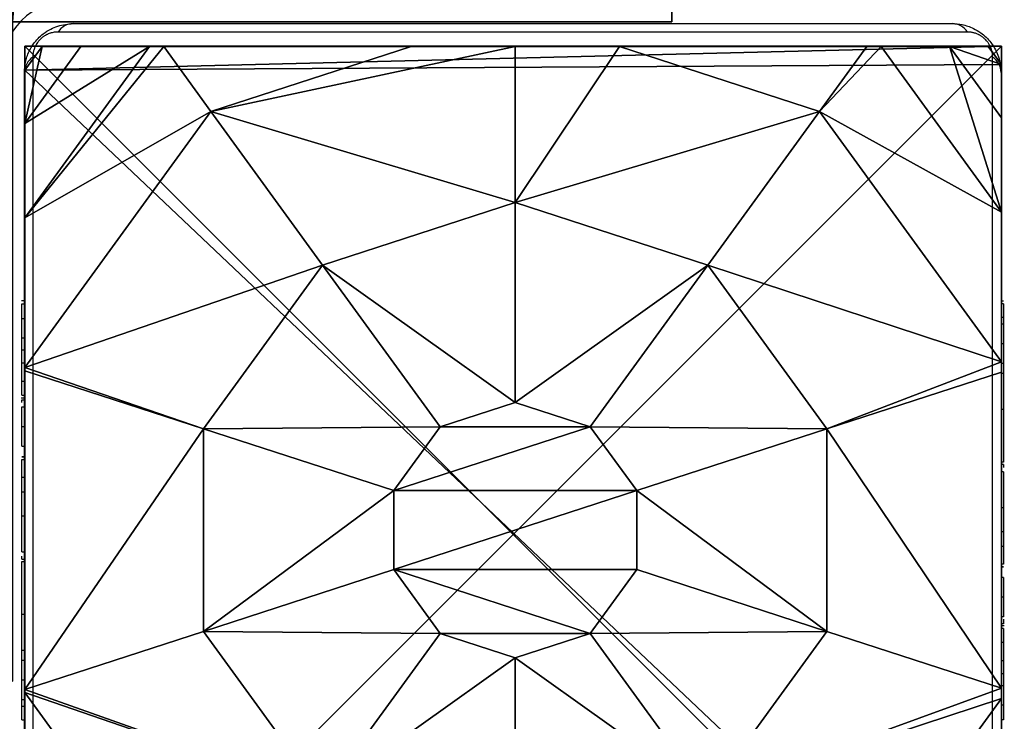
# Model space of a CAD drawing. Units: centimetres. Extents: x -448 to 447, y -349 to 352.
# Drawn here: x 51 to 59, y 116 to 122 of the extents above; entities that cross this region are included whole.
import ezdxf

# ---------------------------------------------------------------- set-up
doc = ezdxf.new("R2010")
doc.units = ezdxf.units.CM
doc.header["$LTSCALE"] = 2.54
doc.layers.get('0').update_dxf_attribs({"true_color": 0xff5454})
doc.layers.add('VP-EQ', color=7, linetype='Continuous', true_color=0x8a3492)

# ---------------------------------------------------------------- blocks, each defined once
blk = doc.blocks.new('Grupuj_42')
at = {"color": 0}
mesh = blk.add_polyface(dxfattribs=at)
corners = [(0.5325, 6.5095, 4.4345), (0, 7.0139, 3.6149), (0, 6.8964, 3.723), (1.3572, 8, 3.6149), (2.5839, 8, 4.4345)]
mesh.append_faces([[corners[k] for k in face] for face in [(0, 1, 2), (3, 0, 4)]], dxfattribs={"vtx0": -1, "color": 0})
mesh.append_faces([[corners[k] for k in face] for face in [(1, 0, 3)]], dxfattribs={"vtx0": -1, "vtx1": -1, "color": 0})
mesh = blk.add_polyface(dxfattribs=at)
corners = [(0, 7.892, 2.42), (0.1487, 8), (0, 7.892), (0.1487, 8, 2.42)]
mesh.append_faces([[corners[k] for k in face] for face in [(0, 1, 2), (1, 0, 3)]], dxfattribs={"vtx0": -1, "color": 0})
mesh = blk.add_polyface(dxfattribs=at)
corners = [(0, 7.575, 3.0059), (0.1487, 8, 2.42), (0, 7.892, 2.42), (0.5849, 8, 3.0059)]
mesh.append_faces([[corners[k] for k in face] for face in [(0, 1, 2), (1, 0, 3)]], dxfattribs={"vtx0": -1, "color": 0})
mesh = blk.add_polyface(dxfattribs=at)
corners = [(0, 7.575, 3.0059), (1.3572, 8, 3.6149), (0.5849, 8, 3.0059), (0, 7.0139, 3.6149)]
mesh.append_faces([[corners[k] for k in face] for face in [(0, 1, 2), (1, 0, 3)]], dxfattribs={"vtx0": -1, "color": 0})
mesh = blk.add_polyface(dxfattribs=at)
corners = [(0, 7.892), (0.1961, 0), (0, 0.1425), (0.1487, 8), (7.777, 8), (7.7297, 0), (7.9457, 0.1569), (7.9457, 7.8775)]
mesh.append_faces([[corners[k] for k in face] for face in [(0, 1, 2), (6, 4, 7)]], dxfattribs={"vtx0": -1, "color": 0})
mesh.append_faces([[corners[k] for k in face] for face in [(1, 4, 5), (5, 4, 6)]], dxfattribs={"vtx0": -1, "vtx1": -1, "color": 0})
mesh.append_faces([[corners[k] for k in face] for face in [(1, 0, 3), (1, 3, 4)]], dxfattribs={"vtx0": -1, "vtx2": -1, "color": 0})
mesh = blk.add_polyface(dxfattribs=at)
corners = [(0.1487, 8), (7.777, 8, 2.42), (7.777, 8), (0.1487, 8, 2.42), (7.3408, 8, 3.0059), (0.5849, 8, 3.0059), (1.3572, 8, 3.6149), (6.5685, 8, 3.6149), (2.5839, 8, 4.4345), (5.3418, 8, 4.4345), (2.6688, 8, 4.4609), (5.257, 8, 4.4609)]
mesh.append_faces([[corners[k] for k in face] for face in [(0, 1, 2), (9, 10, 11)]], dxfattribs={"vtx0": -1, "color": 0})
mesh.append_faces([[corners[k] for k in face] for face in [(1, 3, 4), (4, 6, 7), (7, 8, 9)]], dxfattribs={"vtx0": -1, "vtx1": -1, "color": 0})
mesh.append_faces([[corners[k] for k in face] for face in [(1, 0, 3), (4, 3, 5), (4, 5, 6), (7, 6, 8), (9, 8, 10)]], dxfattribs={"vtx0": -1, "vtx2": -1, "color": 0})
mesh = blk.add_polyface(dxfattribs=at)
corners = [(1.7913, 5.595, 5.217), (2.5839, 8, 4.4345), (0.5325, 6.5095, 4.4345), (3.1334, 6.5701, 5.217), (2.6688, 8, 4.4609)]
mesh.append_faces([[corners[k] for k in face] for face in [(0, 1, 2), (1, 3, 4)]], dxfattribs={"vtx0": -1, "color": 0})
mesh.append_faces([[corners[k] for k in face] for face in [(1, 0, 3)]], dxfattribs={"vtx0": -1, "vtx2": -1, "color": 0})
mesh = blk.add_polyface(dxfattribs=at)
corners = [(3.1334, 6.5701, 5.217), (5.257, 8, 4.4609), (2.6688, 8, 4.4609), (4.7923, 6.5701, 5.217)]
mesh.append_faces([[corners[k] for k in face] for face in [(0, 1, 2), (1, 0, 3)]], dxfattribs={"vtx0": -1, "color": 0})
mesh = blk.add_polyface(dxfattribs=at)
corners = [(6.1345, 5.595, 5.217), (5.257, 8, 4.4609), (4.7923, 6.5701, 5.217), (5.3418, 8, 4.4345), (7.3933, 6.5095, 4.4345)]
mesh.append_faces([[corners[k] for k in face] for face in [(0, 1, 2), (3, 0, 4)]], dxfattribs={"vtx0": -1, "color": 0})
mesh.append_faces([[corners[k] for k in face] for face in [(1, 0, 3)]], dxfattribs={"vtx0": -1, "vtx1": -1, "color": 0})
mesh = blk.add_polyface(dxfattribs=at)
corners = [(7.3933, 6.5095, 4.4345), (6.5685, 8, 3.6149), (5.3418, 8, 4.4345), (7.9457, 6.9995, 3.6149), (7.9457, 6.9109, 3.6964)]
mesh.append_faces([[corners[k] for k in face] for face in [(0, 1, 2), (3, 0, 4)]], dxfattribs={"vtx0": -1, "color": 0})
mesh.append_faces([[corners[k] for k in face] for face in [(1, 0, 3)]], dxfattribs={"vtx0": -1, "vtx1": -1, "color": 0})
mesh = blk.add_polyface(dxfattribs=at)
corners = [(7.3408, 8, 3.0059), (7.9457, 6.9995, 3.6149), (7.9457, 7.5606, 3.0059), (6.5685, 8, 3.6149)]
mesh.append_faces([[corners[k] for k in face] for face in [(0, 1, 2), (1, 0, 3)]], dxfattribs={"vtx0": -1, "color": 0})
mesh = blk.add_polyface(dxfattribs=at)
corners = [(7.3408, 8, 3.0059), (7.9457, 7.8775, 2.42), (7.777, 8, 2.42), (7.9457, 7.5606, 3.0059)]
mesh.append_faces([[corners[k] for k in face] for face in [(0, 1, 2), (1, 0, 3)]], dxfattribs={"vtx0": -1, "color": 0})
mesh = blk.add_polyface(dxfattribs=at)
corners = [(7.777, 8, 2.42), (7.9457, 7.8775), (7.777, 8), (7.9457, 7.8775, 2.42)]
mesh.append_faces([[corners[k] for k in face] for face in [(0, 1, 2), (1, 0, 3)]], dxfattribs={"vtx0": -1, "color": 0})
mesh = blk.add_polyface(dxfattribs=at)
corners = [(0, 0.4594, 3.0059), (0, 0.1425), (0, 0.1425, 2.42), (0, 7.892), (0, 1.0205, 3.6149), (0, 1.138, 3.723), (0, 3.1637, 4.4345), (0, 4.0172, 4.574), (0, 4.8707, 4.4345), (0, 6.8964, 3.723), (0, 7.0139, 3.6149), (0, 7.575, 3.0059), (0, 7.892, 2.42)]
mesh.append_faces([[corners[k] for k in face] for face in [(0, 1, 2), (3, 11, 12)]], dxfattribs={"vtx0": -1, "color": 0})
mesh.append_faces([[corners[k] for k in face] for face in [(1, 0, 3)]], dxfattribs={"vtx0": -1, "vtx1": -1, "color": 0})
mesh.append_faces([[corners[k] for k in face] for face in [(3, 0, 4), (3, 4, 5), (3, 5, 6), (3, 6, 7), (3, 7, 8), (3, 8, 9), (3, 9, 10), (3, 10, 11)]], dxfattribs={"vtx0": -1, "vtx2": -1, "color": 0})
mesh = blk.add_polyface(dxfattribs=at)
corners = [(7.9457, 7.8775), (7.9457, 0.1569, 2.42), (7.9457, 0.1569), (7.9457, 0.4738, 3.0059), (7.9457, 1.0349, 3.6149), (7.9457, 1.1235, 3.6964), (7.9457, 3.225, 4.4345), (7.9457, 4.0172, 4.5639), (7.9457, 4.8094, 4.4345), (7.9457, 6.9109, 3.6964), (7.9457, 6.9995, 3.6149), (7.9457, 7.5606, 3.0059), (7.9457, 7.8775, 2.42)]
mesh.append_faces([[corners[k] for k in face] for face in [(0, 1, 2), (11, 0, 12)]], dxfattribs={"vtx0": -1, "color": 0})
mesh.append_faces([[corners[k] for k in face] for face in [(1, 0, 3), (3, 0, 4), (4, 0, 5), (5, 0, 6), (6, 0, 7), (7, 0, 8), (8, 0, 9), (9, 0, 10), (10, 0, 11)]], dxfattribs={"vtx0": -1, "vtx1": -1, "color": 0})
mesh = blk.add_polyface(dxfattribs=at)
corners = [(0, 6.8964, 3.723), (0, 4.8707, 4.4345), (0.5325, 6.5095, 4.4345)]
mesh.append_faces([[corners[k] for k in face] for face in [(0, 1, 2)]], dxfattribs={"color": 0})
mesh = blk.add_polyface(dxfattribs=at)
corners = [(7.9457, 6.9109, 3.6964), (7.3933, 6.5095, 4.4345), (7.9457, 4.8094, 4.4345)]
mesh.append_faces([[corners[k] for k in face] for face in [(0, 1, 2)]], dxfattribs={"color": 0})
mesh = blk.add_polyface(dxfattribs=at)
corners = [(3.1162, 4.6323, 5.6976), (3.1334, 6.5701, 5.217), (1.7913, 5.595, 5.217), (3.6395, 5.0125, 5.6976)]
mesh.append_faces([[corners[k] for k in face] for face in [(0, 1, 2), (1, 0, 3)]], dxfattribs={"vtx0": -1, "color": 0})
mesh = blk.add_polyface(dxfattribs=at)
corners = [(3.6395, 5.0125, 5.6976), (4.7923, 6.5701, 5.217), (3.1334, 6.5701, 5.217), (4.2863, 5.0125, 5.6976)]
mesh.append_faces([[corners[k] for k in face] for face in [(0, 1, 2), (1, 0, 3)]], dxfattribs={"vtx0": -1, "color": 0})
mesh = blk.add_polyface(dxfattribs=at)
corners = [(4.8095, 4.6323, 5.6976), (4.7923, 6.5701, 5.217), (4.2863, 5.0125, 5.6976), (6.1345, 5.595, 5.217)]
mesh.append_faces([[corners[k] for k in face] for face in [(0, 1, 2), (1, 0, 3)]], dxfattribs={"vtx0": -1, "color": 0})
mesh = blk.add_polyface(dxfattribs=at)
corners = [(1.2786, 4.0172, 5.217), (0, 4.8707, 4.4345), (0, 4.0172, 4.574), (0.5325, 6.5095, 4.4345), (1.7913, 5.595, 5.217)]
mesh.append_faces([[corners[k] for k in face] for face in [(0, 1, 2), (3, 0, 4)]], dxfattribs={"vtx0": -1, "color": 0})
mesh.append_faces([[corners[k] for k in face] for face in [(1, 0, 3)]], dxfattribs={"vtx0": -1, "vtx1": -1, "color": 0})
mesh = blk.add_polyface(dxfattribs=at)
corners = [(6.6471, 4.0172, 5.217), (7.3933, 6.5095, 4.4345), (6.1345, 5.595, 5.217), (7.9457, 4.0172, 4.5639), (7.9457, 4.8094, 4.4345)]
mesh.append_faces([[corners[k] for k in face] for face in [(0, 1, 2), (1, 3, 4)]], dxfattribs={"vtx0": -1, "color": 0})
mesh.append_faces([[corners[k] for k in face] for face in [(1, 0, 3)]], dxfattribs={"vtx0": -1, "vtx2": -1, "color": 0})
mesh = blk.add_polyface(dxfattribs=at)
corners = [(2.9164, 4.0172, 5.6976), (1.7913, 5.595, 5.217), (1.2786, 4.0172, 5.217), (3.1162, 4.6323, 5.6976)]
mesh.append_faces([[corners[k] for k in face] for face in [(0, 1, 2), (1, 0, 3)]], dxfattribs={"vtx0": -1, "color": 0})
mesh = blk.add_polyface(dxfattribs=at)
corners = [(5.0094, 4.0172, 5.6976), (6.1345, 5.595, 5.217), (4.8095, 4.6323, 5.6976), (6.6471, 4.0172, 5.217)]
mesh.append_faces([[corners[k] for k in face] for face in [(0, 1, 2), (1, 0, 3)]], dxfattribs={"vtx0": -1, "color": 0})
mesh = blk.add_polyface(dxfattribs=at)
corners = [(3.1162, 3.4021, 5.6976), (3.1162, 4.6323, 5.6976), (2.9164, 4.0172, 5.6976), (3.6395, 3.0219, 5.6976), (3.6395, 5.0125, 5.6976), (4.2863, 3.0219, 5.6976), (4.2863, 5.0125, 5.6976), (4.8095, 4.6323, 5.6976), (4.8095, 3.4021, 5.6976), (5.0094, 4.0172, 5.6976)]
mesh.append_faces([[corners[k] for k in face] for face in [(0, 1, 2), (7, 8, 9)]], dxfattribs={"vtx0": -1, "color": 0})
mesh.append_faces([[corners[k] for k in face] for face in [(1, 3, 4), (4, 5, 6), (6, 5, 7)]], dxfattribs={"vtx0": -1, "vtx1": -1, "color": 0})
mesh.append_faces([[corners[k] for k in face] for face in [(1, 0, 3), (4, 3, 5), (7, 5, 8)]], dxfattribs={"vtx0": -1, "vtx2": -1, "color": 0})
mesh = blk.add_polyface(dxfattribs=at)
corners = [(0.5325, 1.5249, 4.4345), (0, 4.0172, 4.574), (0, 3.1637, 4.4345), (1.2786, 4.0172, 5.217), (1.7913, 2.4394, 5.217)]
mesh.append_faces([[corners[k] for k in face] for face in [(0, 1, 2), (3, 0, 4)]], dxfattribs={"vtx0": -1, "color": 0})
mesh.append_faces([[corners[k] for k in face] for face in [(1, 0, 3)]], dxfattribs={"vtx0": -1, "vtx1": -1, "color": 0})
mesh = blk.add_polyface(dxfattribs=at)
corners = [(1.7913, 2.4394, 5.217), (2.9164, 4.0172, 5.6976), (1.2786, 4.0172, 5.217), (3.1162, 3.4021, 5.6976)]
mesh.append_faces([[corners[k] for k in face] for face in [(0, 1, 2), (1, 0, 3)]], dxfattribs={"vtx0": -1, "color": 0})
mesh = blk.add_polyface(dxfattribs=at)
corners = [(6.1345, 2.4394, 5.217), (5.0094, 4.0172, 5.6976), (4.8095, 3.4021, 5.6976), (6.6471, 4.0172, 5.217)]
mesh.append_faces([[corners[k] for k in face] for face in [(0, 1, 2), (1, 0, 3)]], dxfattribs={"vtx0": -1, "color": 0})
mesh = blk.add_polyface(dxfattribs=at)
corners = [(7.3933, 1.5249, 4.4345), (6.6471, 4.0172, 5.217), (6.1345, 2.4394, 5.217), (7.9457, 4.0172, 4.5639), (7.9457, 3.225, 4.4345)]
mesh.append_faces([[corners[k] for k in face] for face in [(0, 1, 2), (3, 0, 4)]], dxfattribs={"vtx0": -1, "color": 0})
mesh.append_faces([[corners[k] for k in face] for face in [(1, 0, 3)]], dxfattribs={"vtx0": -1, "vtx1": -1, "color": 0})
mesh = blk.add_polyface(dxfattribs=at)
corners = [(3.1334, 1.4643, 5.217), (3.1162, 3.4021, 5.6976), (1.7913, 2.4394, 5.217), (3.6395, 3.0219, 5.6976)]
mesh.append_faces([[corners[k] for k in face] for face in [(0, 1, 2), (1, 0, 3)]], dxfattribs={"vtx0": -1, "color": 0})
mesh = blk.add_polyface(dxfattribs=at)
corners = [(4.7923, 1.4643, 5.217), (4.8095, 3.4021, 5.6976), (4.2863, 3.0219, 5.6976), (6.1345, 2.4394, 5.217)]
mesh.append_faces([[corners[k] for k in face] for face in [(0, 1, 2), (1, 0, 3)]], dxfattribs={"vtx0": -1, "color": 0})
mesh = blk.add_polyface(dxfattribs=at)
corners = [(0, 3.1637, 4.4345), (0, 1.138, 3.723), (0.5325, 1.5249, 4.4345)]
mesh.append_faces([[corners[k] for k in face] for face in [(0, 1, 2)]], dxfattribs={"color": 0})
mesh = blk.add_polyface(dxfattribs=at)
corners = [(7.9457, 3.225, 4.4345), (7.3933, 1.5249, 4.4345), (7.9457, 1.1235, 3.6964)]
mesh.append_faces([[corners[k] for k in face] for face in [(0, 1, 2)]], dxfattribs={"color": 0})
mesh = blk.add_polyface(dxfattribs=at)
corners = [(4.7923, 1.4643, 5.217), (3.6395, 3.0219, 5.6976), (3.1334, 1.4643, 5.217), (4.2863, 3.0219, 5.6976)]
mesh.append_faces([[corners[k] for k in face] for face in [(0, 1, 2), (1, 0, 3)]], dxfattribs={"vtx0": -1, "color": 0})
mesh = blk.add_polyface(dxfattribs=at)
corners = [(2.6313, 0, 4.4345), (1.7913, 2.4394, 5.217), (0.5325, 1.5249, 4.4345), (3.1334, 1.4643, 5.217), (2.6576, 0, 4.4427)]
mesh.append_faces([[corners[k] for k in face] for face in [(0, 1, 2), (3, 0, 4)]], dxfattribs={"vtx0": -1, "color": 0})
mesh.append_faces([[corners[k] for k in face] for face in [(1, 0, 3)]], dxfattribs={"vtx0": -1, "vtx1": -1, "color": 0})
mesh = blk.add_polyface(dxfattribs=at)
corners = [(5.2681, 0, 4.4427), (6.1345, 2.4394, 5.217), (4.7923, 1.4643, 5.217), (5.2945, 0, 4.4345), (7.3933, 1.5249, 4.4345)]
mesh.append_faces([[corners[k] for k in face] for face in [(0, 1, 2), (1, 3, 4)]], dxfattribs={"vtx0": -1, "color": 0})
mesh.append_faces([[corners[k] for k in face] for face in [(1, 0, 3)]], dxfattribs={"vtx0": -1, "vtx2": -1, "color": 0})
mesh = blk.add_polyface(dxfattribs=at)
corners = [(1.4045, 0, 3.6149), (0, 1.138, 3.723), (0, 1.0205, 3.6149), (0.5325, 1.5249, 4.4345), (2.6313, 0, 4.4345)]
mesh.append_faces([[corners[k] for k in face] for face in [(0, 1, 2), (3, 0, 4)]], dxfattribs={"vtx0": -1, "color": 0})
mesh.append_faces([[corners[k] for k in face] for face in [(1, 0, 3)]], dxfattribs={"vtx0": -1, "vtx1": -1, "color": 0})
mesh = blk.add_polyface(dxfattribs=at)
corners = [(5.2681, 0, 4.4427), (3.1334, 1.4643, 5.217), (2.6576, 0, 4.4427), (4.7923, 1.4643, 5.217)]
mesh.append_faces([[corners[k] for k in face] for face in [(0, 1, 2), (1, 0, 3)]], dxfattribs={"vtx0": -1, "color": 0})
mesh = blk.add_polyface(dxfattribs=at)
corners = [(6.5212, 0, 3.6149), (7.3933, 1.5249, 4.4345), (5.2945, 0, 4.4345), (7.9457, 1.0349, 3.6149), (7.9457, 1.1235, 3.6964)]
mesh.append_faces([[corners[k] for k in face] for face in [(0, 1, 2), (1, 3, 4)]], dxfattribs={"vtx0": -1, "color": 0})
mesh.append_faces([[corners[k] for k in face] for face in [(1, 0, 3)]], dxfattribs={"vtx0": -1, "vtx2": -1, "color": 0})
mesh = blk.add_polyface(dxfattribs=at)
corners = [(0.6323, 0, 3.0059), (0, 1.0205, 3.6149), (0, 0.4594, 3.0059), (1.4045, 0, 3.6149)]
mesh.append_faces([[corners[k] for k in face] for face in [(0, 1, 2), (1, 0, 3)]], dxfattribs={"vtx0": -1, "color": 0})
mesh = blk.add_polyface(dxfattribs=at)
corners = [(7.9457, 0.4738, 3.0059), (6.5212, 0, 3.6149), (7.2935, 0, 3.0059), (7.9457, 1.0349, 3.6149)]
mesh.append_faces([[corners[k] for k in face] for face in [(0, 1, 2), (1, 0, 3)]], dxfattribs={"vtx0": -1, "color": 0})
mesh = blk.add_polyface(dxfattribs=at)
corners = [(0.6323, 0, 3.0059), (0, 0.1425, 2.42), (0.1961, 0, 2.42), (0, 0.4594, 3.0059)]
mesh.append_faces([[corners[k] for k in face] for face in [(0, 1, 2), (1, 0, 3)]], dxfattribs={"vtx0": -1, "color": 0})
mesh = blk.add_polyface(dxfattribs=at)
corners = [(7.9457, 0.1569, 2.42), (7.2935, 0, 3.0059), (7.7297, 0, 2.42), (7.9457, 0.4738, 3.0059)]
mesh.append_faces([[corners[k] for k in face] for face in [(0, 1, 2), (1, 0, 3)]], dxfattribs={"vtx0": -1, "color": 0})
mesh = blk.add_polyface(dxfattribs=at)
corners = [(0.1961, 0, 2.42), (0, 0.1425), (0.1961, 0), (0, 0.1425, 2.42)]
mesh.append_faces([[corners[k] for k in face] for face in [(0, 1, 2), (1, 0, 3)]], dxfattribs={"vtx0": -1, "color": 0})
mesh = blk.add_polyface(dxfattribs=at)
corners = [(7.9457, 0.1569, 2.42), (7.7297, 0), (7.9457, 0.1569), (7.7297, 0, 2.42)]
mesh.append_faces([[corners[k] for k in face] for face in [(0, 1, 2), (1, 0, 3)]], dxfattribs={"vtx0": -1, "color": 0})
mesh = blk.add_polyface(dxfattribs=at)
corners = [(7.7297, 0, 2.42), (0.1961, 0), (7.7297, 0), (0.1961, 0, 2.42), (7.2935, 0, 3.0059), (0.6323, 0, 3.0059), (1.4045, 0, 3.6149), (6.5212, 0, 3.6149), (5.2945, 0, 4.4345), (2.6313, 0, 4.4345), (2.6576, 0, 4.4427), (5.2681, 0, 4.4427)]
mesh.append_faces([[corners[k] for k in face] for face in [(0, 1, 2), (10, 8, 11)]], dxfattribs={"vtx0": -1, "color": 0})
mesh.append_faces([[corners[k] for k in face] for face in [(1, 0, 3), (3, 4, 5), (5, 4, 6), (6, 8, 9), (9, 8, 10)]], dxfattribs={"vtx0": -1, "vtx1": -1, "color": 0})
mesh.append_faces([[corners[k] for k in face] for face in [(3, 0, 4), (6, 4, 7), (6, 7, 8)]], dxfattribs={"vtx0": -1, "vtx2": -1, "color": 0})
blk = doc.blocks.new('Komponent_23')
at = {"color": 18, "true_color": 0x030303}
blk.add_blockref('Grupuj_42', (0, 0), dxfattribs=at)
blk = doc.blocks.new('Grupuj_7')
at = {"color": 0}
mesh = blk.add_polyface(dxfattribs=at)
corners = [(0, 8, 114.5), (8, 8), (0, 8), (8, 8, 114.5)]
mesh.append_faces([[corners[k] for k in face] for face in [(0, 1, 2), (1, 0, 3)]], dxfattribs={"vtx0": -1, "color": 0})
mesh = blk.add_polyface(dxfattribs=at)
corners = [(8, 8), (0, 0), (0, 8), (8, 0)]
mesh.append_faces([[corners[k] for k in face] for face in [(0, 1, 2), (1, 0, 3)]], dxfattribs={"vtx0": -1, "color": 0})
mesh = blk.add_polyface(dxfattribs=at)
corners = [(0, 8, 114.5), (0, 0), (0, 0, 114.5), (0, 8)]
mesh.append_faces([[corners[k] for k in face] for face in [(0, 1, 2), (1, 0, 3)]], dxfattribs={"vtx0": -1, "color": 0})
mesh = blk.add_polyface(dxfattribs=at)
corners = [(8, 0, 114.5), (0, 8, 114.5), (0, 0, 114.5), (8, 8, 114.5)]
mesh.append_faces([[corners[k] for k in face] for face in [(0, 1, 2), (1, 0, 3)]], dxfattribs={"vtx0": -1, "color": 0})
mesh = blk.add_polyface(dxfattribs=at)
corners = [(8, 8), (8, 0, 114.5), (8, 0), (8, 8, 114.5)]
mesh.append_faces([[corners[k] for k in face] for face in [(0, 1, 2), (1, 0, 3)]], dxfattribs={"vtx0": -1, "color": 0})
mesh = blk.add_polyface(dxfattribs=at)
corners = [(8, 0, 114.5), (0, 0), (8, 0), (0, 0, 114.5)]
mesh.append_faces([[corners[k] for k in face] for face in [(0, 1, 2), (1, 0, 3)]], dxfattribs={"vtx0": -1, "color": 0})
blk = doc.blocks.new('Grupuj_9')
at = {"color": 8, "true_color": 0x6f7c7f}
blk.add_blockref('Grupuj_7', (0, 0), dxfattribs=at)
blk = doc.blocks.new('Komponent_22')
at = {"color": 0}
blk.add_blockref('Grupuj_9', (10.2, 0), dxfattribs=at)
blk = doc.blocks.new('Grupuj_11')
at = {"color": 0}
for name, p in [('Komponent_22', (-11.6183, 80)), ('Komponent_23', (-1.4176, 80, 114.5))]:
    blk.add_blockref(name, p, dxfattribs=at)
blk = doc.blocks.new('Grupuj_66')
at = {"color": 0}
mesh = blk.add_polyface(dxfattribs=at)
corners = [(5.4, 5.4, 0.8), (0, 77.1, 0.8), (0, 5.4, 0.8), (5.4, 77.1, 0.8), (77.1, 0, 0.8), (5.4, 0, 0.8), (5.4, 82.5, 0.8), (77.1, 77.1, 0.8), (77.1, 5.4, 0.8), (82.5, 77.1, 0.8), (82.5, 5.4, 0.8), (77.1, 82.5, 0.8)]
mesh.append_faces([[corners[k] for k in face] for face in [(0, 1, 2), (4, 0, 5), (9, 8, 10)]], dxfattribs={"vtx0": -1, "color": 0})
mesh.append_faces([[corners[k] for k in face] for face in [(1, 0, 3), (3, 4, 6), (7, 8, 9)]], dxfattribs={"vtx0": -1, "vtx1": -1, "color": 0})
mesh.append_faces([[corners[k] for k in face] for face in [(0, 4, 3), (6, 4, 7)]], dxfattribs={"vtx0": -1, "vtx1": -1, "vtx2": -1, "color": 0})
mesh.append_faces([[corners[k] for k in face] for face in [(7, 4, 8)]], dxfattribs={"vtx0": -1, "vtx2": -1, "color": 0})
mesh.append_faces([[corners[k] for k in face] for face in [(11, 6, 7)]], dxfattribs={"vtx1": -1, "color": 0})
mesh = blk.add_polyface(dxfattribs=at)
corners = [(82.5, 77.1), (77.1, 5.4), (77.1, 77.1), (82.5, 5.4), (77.1, 82.5), (5.4, 77.1), (5.4, 82.5), (5.4, 5.4), (5.4, 0), (77.1, 0), (0, 5.4), (0, 77.1)]
mesh.append_faces([[corners[k] for k in face] for face in [(1, 0, 3), (4, 5, 6), (5, 10, 11)]], dxfattribs={"vtx0": -1, "color": 0})
mesh.append_faces([[corners[k] for k in face] for face in [(0, 1, 2), (7, 4, 8), (8, 2, 9), (9, 2, 1), (10, 5, 7)]], dxfattribs={"vtx0": -1, "vtx1": -1, "color": 0})
mesh.append_faces([[corners[k] for k in face] for face in [(5, 4, 7)]], dxfattribs={"vtx0": -1, "vtx1": -1, "vtx2": -1, "color": 0})
mesh.append_faces([[corners[k] for k in face] for face in [(8, 4, 2)]], dxfattribs={"vtx0": -1, "vtx2": -1, "color": 0})
mesh = blk.add_polyface(dxfattribs=at)
corners = [(82.5, 77.1), (82.5, 5.4, 0.8), (82.5, 5.4), (82.5, 77.1, 0.8)]
mesh.append_faces([[corners[k] for k in face] for face in [(0, 1, 2), (1, 0, 3)]], dxfattribs={"vtx0": -1, "color": 0})
mesh = blk.add_polyface(dxfattribs=at)
corners = [(82.5, 5.4), (77.1, 5.4, 0.8), (77.1, 5.4), (82.5, 5.4, 0.8)]
mesh.append_faces([[corners[k] for k in face] for face in [(0, 1, 2), (1, 0, 3)]], dxfattribs={"vtx0": -1, "color": 0})
blk = doc.blocks.new('Grupuj_1')
at = {"color": 18, "true_color": 0x020202}
blk.add_blockref('Grupuj_66', (0, 0.2, 10), dxfattribs=at)
blk = doc.blocks.new('Grupuj_6')
at = {"color": 0}
blk.add_blockref('Grupuj_1', (271, 319.013, 23), dxfattribs=at)
at = {"color": 0, "rotation": 270.0000000000051}
blk.add_blockref('Grupuj_11', (268.2, 322.9947, 0), dxfattribs=at)
blk = doc.blocks.new('0414-1')
at = {"color": 7, "linetype": 'Continuous', "lineweight": 25}
for p, q in [((2548.7573, -1302.3353), (2555.9573, -1302.3353)), ((2550.652, -1302.3153), (2550.652, -1302.3353)), ((2550.7657, -1302.3153), (2550.7657, -1302.3353)), ((2550.8187, -1302.3153), (2550.8187, -1302.3353)), ((2550.9172, -1302.3153), (2550.98, -1302.3153)), ((2550.98, -1302.3153), (2550.98, -1302.3353)), ((2550.98, -1302.3153), (2550.9813, -1302.3153)), ((2550.9813, -1302.3153), (2550.9813, -1302.3353)), ((2550.9813, -1302.3153), (2551.0091, -1302.3153)), ((2551.1411, -1302.3153), (2551.1411, -1302.3353)), ((2551.2227, -1302.3153), (2551.2227, -1302.3353)), ((2551.5184, -1302.3153), (2551.5184, -1302.3353)), ((2551.9508, -1302.3153), (2551.9508, -1302.3353)), ((2551.9695, -1302.3153), (2551.9695, -1302.3353)), ((2551.9695, -1302.3153), (2551.9944, -1302.3153)), ((2552.0294, -1302.3153), (2552.0294, -1302.3353)), ((2552.325, -1302.3153), (2552.325, -1302.3353)), ((2552.521, -1302.3153), (2552.521, -1302.3353)), ((2552.6401, -1302.3153), (2552.6401, -1302.3353)), ((2552.6582, -1302.3153), (2552.6629, -1302.3153)), ((2552.7851, -1302.3153), (2552.7851, -1302.3353)), ((2552.8085, -1302.3153), (2552.8085, -1302.3353)), ((2552.8087, -1302.3153), (2552.8087, -1302.3353)), ((2552.8097, -1302.3153), (2552.8097, -1302.3353)), ((2552.8945, -1302.3153), (2552.8945, -1302.3353)), ((2553.0558, -1302.3153), (2553.0558, -1302.3353)), ((2553.0558, -1302.3153), (2553.0571, -1302.3153)), ((2553.0571, -1302.3153), (2553.0571, -1302.3353)), ((2553.2169, -1302.3153), (2553.2169, -1302.3353)), ((2553.2519, -1302.3153), (2553.2741, -1302.3153)), ((2553.2741, -1302.3153), (2553.2741, -1302.3353)), ((2553.2919, -1302.3088), (2553.2919, -1302.3353)), ((2553.3143, -1302.3153), (2553.3143, -1302.3353)), ((2553.4267, -1302.3153), (2553.4267, -1302.3353)), ((2553.4394, -1302.3153), (2553.4718, -1302.3153)), ((2553.5785, -1302.3153), (2553.5785, -1302.3353)), ((2553.5785, -1302.3153), (2553.6845, -1302.3153)), ((2553.6845, -1302.3153), (2553.6845, -1302.3353)), ((2553.6845, -1302.3153), (2553.7835, -1302.3153)), ((2553.7835, -1302.3153), (2553.7835, -1302.3353)), ((2553.94, -1302.3153), (2553.94, -1302.3353)), ((2554.0614, -1302.3153), (2554.0614, -1302.3353)), ((2554.0853, -1302.3353), (2554.0853, -1302.3115)), ((2556.0814, -1302.4042), (2548.6331, -1302.4042)), ((2556.2883, -1310.0594), (2556.2883, -1302.6111)), ((2556.3573, -1302.7353), (2556.3573, -1309.9353)), ((2548.6331, -1310.2663), (2556.0814, -1310.2663)), ((2555.9573, -1310.3353), (2548.7573, -1310.3353)), ((2550.6531, -1310.3553), (2550.6531, -1310.3353)), ((2550.7746, -1310.3553), (2550.7746, -1310.3353)), ((2550.931, -1310.3553), (2550.931, -1310.3353)), ((2551.0301, -1310.3553), (2550.931, -1310.3553)), ((2551.0301, -1310.3553), (2551.0301, -1310.3353)), ((2551.1361, -1310.3553), (2551.0301, -1310.3553)), ((2551.1361, -1310.3553), (2551.1361, -1310.3353)), ((2551.2752, -1310.3553), (2551.2428, -1310.3553)), ((2551.2879, -1310.3553), (2551.2879, -1310.3353)), ((2551.4003, -1310.3553), (2551.4003, -1310.3353)), ((2551.4226, -1310.3617), (2551.4226, -1310.3353)), ((2551.4405, -1310.3553), (2551.4405, -1310.3353)), ((2551.478, -1310.3553), (2551.4405, -1310.3553)), ((2551.4977, -1310.3553), (2551.4977, -1310.3353)), ((2551.6575, -1310.3553), (2551.6575, -1310.3353)), ((2551.6588, -1310.3553), (2551.6575, -1310.3553)), ((2551.6588, -1310.3553), (2551.6588, -1310.3353)), ((2551.8201, -1310.3553), (2551.8201, -1310.3353)), ((2551.9049, -1310.3553), (2551.9049, -1310.3353)), ((2551.9059, -1310.3553), (2551.9059, -1310.3353)), ((2551.906, -1310.3553), (2551.906, -1310.3353)), ((2551.9294, -1310.3553), (2551.9294, -1310.3353)), ((2552.0564, -1310.3553), (2552.0517, -1310.3553)), ((2552.0745, -1310.3553), (2552.0745, -1310.3353)), ((2552.1936, -1310.3553), (2552.1936, -1310.3353)), ((2552.3895, -1310.3553), (2552.3895, -1310.3353)), ((2552.6852, -1310.3553), (2552.6852, -1310.3353)), ((2552.7451, -1310.3553), (2552.7202, -1310.3553)), ((2552.7451, -1310.3553), (2552.7451, -1310.3353)), ((2552.7638, -1310.3553), (2552.7638, -1310.3353)), ((2553.1962, -1310.3553), (2553.1962, -1310.3353)), ((2553.4919, -1310.3553), (2553.4919, -1310.3353)), ((2553.5735, -1310.3553), (2553.5735, -1310.3353)), ((2553.7333, -1310.3553), (2553.7055, -1310.3553)), ((2553.7333, -1310.3553), (2553.7333, -1310.3353)), ((2553.7346, -1310.3553), (2553.7333, -1310.3553)), ((2553.7346, -1310.3553), (2553.7346, -1310.3353)), ((2553.7973, -1310.3553), (2553.7346, -1310.3553)), ((2553.8959, -1310.3553), (2553.8959, -1310.3353)), ((2553.9489, -1310.3553), (2553.9489, -1310.3353)), ((2554.0626, -1310.3553), (2554.0626, -1310.3353)), ((2554.0843, -1310.3553), (2554.0843, -1310.3353))]:
    blk.add_line(p, q, dxfattribs=at)
for centre, radius, start, end in [((2555.9573, -1302.7353), 0.9, 0, 90), ((2555.9573, -1302.7353), 0.6, 0, 90), ((2555.9529, -1302.4893), 0.1541, 33.50657, 88.38422), ((2556.2033, -1302.7396), 0.1541, 1.61578, 56.49343), ((2556.2033, -1309.9309), 0.1541, 303.50657, 358.38422), ((2555.9529, -1310.1812), 0.1541, 271.61578, 326.49343)]:
    blk.add_arc(centre, radius, start, end, dxfattribs=at)
for points, knots in [([(2550.652, -1302.3153), (2550.6595, -1302.3153), (2550.6747, -1302.3153), (2550.7136, -1302.3153), (2550.7456, -1302.3153), (2550.7657, -1302.3153)], [0, 0, 0, 0, 0.267073, 0.539861, 1, 1, 1, 1]), ([(2550.7657, -1302.3153), (2550.7815, -1302.3153), (2550.8108, -1302.3153), (2550.8493, -1302.3153), (2550.8908, -1302.3153), (2550.9063, -1302.3153), (2550.9172, -1302.3153)], [0, 0, 0, 0, 0.218759, 0.403934, 0.577734, 1, 1, 1, 1]), ([(2550.8187, -1302.3153), (2550.8218, -1302.3153), (2550.8279, -1302.3153), (2550.871, -1302.3153), (2550.9236, -1302.3153), (2550.961, -1302.3153), (2550.98, -1302.3153)], [0, 0, 0, 0, 0.283614, 0.55807, 0.775283, 1, 1, 1, 1]), ([(2550.9813, -1302.3153), (2551.0051, -1302.3153), (2551.0521, -1302.3153), (2551.104, -1302.3153), (2551.1354, -1302.3153), (2551.1392, -1302.3153), (2551.1411, -1302.3153)], [0, 0, 0, 0, 0.28226, 0.556378, 0.774142, 1, 1, 1, 1]), ([(2551.1187, -1302.3153), (2551.1277, -1302.3153), (2551.1446, -1302.3153), (2551.1791, -1302.3153), (2551.226, -1302.3153), (2551.2594, -1302.3153), (2551.2774, -1302.3153)], [0, 0, 0, 0, 0.297608, 0.560158, 0.762665, 1, 1, 1, 1]), ([(2551.2227, -1302.3153), (2551.2237, -1302.3153), (2551.2257, -1302.3153), (2551.2428, -1302.3153), (2551.2692, -1302.3153), (2551.3187, -1302.3153), (2551.4035, -1302.3153), (2551.4777, -1302.3153), (2551.5184, -1302.3153)], [0, 0, 0, 0, 0.103888, 0.205536, 0.310854, 0.424298, 0.685101, 1, 1, 1, 1]), ([(2551.5184, -1302.3153), (2551.5849, -1302.3153), (2551.7115, -1302.3153), (2551.8561, -1302.3153), (2551.9377, -1302.3153), (2551.9463, -1302.3153), (2551.9508, -1302.3153)], [0, 0, 0, 0, 0.295618, 0.563119, 0.773393, 1, 1, 1, 1]), ([(2552.0294, -1302.3153), (2552.0313, -1302.3153), (2552.0349, -1302.3153), (2552.069, -1302.3153), (2552.1272, -1302.3153), (2552.2159, -1302.3153), (2552.2876, -1302.3153), (2552.325, -1302.3153)], [0, 0, 0, 0, 0.216382, 0.406581, 0.580203, 0.780818, 1, 1, 1, 1]), ([(2552.325, -1302.3153), (2552.3675, -1302.3153), (2552.4402, -1302.3153), (2552.4972, -1302.3153), (2552.521, -1302.3153)], [0, 0, 0, 0, 0.583245, 1, 1, 1, 1]), ([(2552.521, -1302.3153), (2552.5292, -1302.3153), (2552.5457, -1302.3153), (2552.5861, -1302.3153), (2552.6193, -1302.3153), (2552.6401, -1302.3153)], [0, 0, 0, 0, 0.271506, 0.546061, 1, 1, 1, 1]), ([(2552.6401, -1302.3153), (2552.6624, -1302.3153), (2552.7054, -1302.3153), (2552.7538, -1302.3153), (2552.7808, -1302.3153), (2552.7836, -1302.3153), (2552.7851, -1302.3153)], [0, 0, 0, 0, 0.288473, 0.55406, 0.767413, 1, 1, 1, 1]), ([(2552.8945, -1302.3153), (2552.8976, -1302.3153), (2552.9037, -1302.3153), (2552.9468, -1302.3153), (2552.9994, -1302.3153), (2553.0368, -1302.3153), (2553.0558, -1302.3153)], [0, 0, 0, 0, 0.283612, 0.558066, 0.775278, 1, 1, 1, 1]), ([(2553.0571, -1302.3153), (2553.0809, -1302.3153), (2553.1279, -1302.3153), (2553.1798, -1302.3153), (2553.2112, -1302.3153), (2553.215, -1302.3153), (2553.2169, -1302.3153)], [0, 0, 0, 0, 0.28226, 0.556382, 0.774146, 1, 1, 1, 1]), ([(2553.3143, -1302.3153), (2553.3218, -1302.3153), (2553.3369, -1302.3153), (2553.3753, -1302.3153), (2553.4069, -1302.3153), (2553.4267, -1302.3153)], [0, 0, 0, 0, 0.267217, 0.54023, 1, 1, 1, 1]), ([(2553.4267, -1302.3153), (2553.4467, -1302.3153), (2553.485, -1302.3153), (2553.5311, -1302.3153), (2553.5611, -1302.3153), (2553.5724, -1302.3153), (2553.5785, -1302.3153)], [0, 0, 0, 0, 0.272078, 0.52186, 0.739656, 1, 1, 1, 1]), ([(2553.7835, -1302.3153), (2553.7898, -1302.3153), (2553.8022, -1302.3153), (2553.8319, -1302.3153), (2553.8667, -1302.3153), (2553.901, -1302.3153), (2553.9263, -1302.3153), (2553.94, -1302.3153)], [0, 0, 0, 0, 0.266938, 0.528217, 0.668667, 0.821858, 1, 1, 1, 1]), ([(2553.94, -1302.3153), (2553.9539, -1302.3153), (2553.9808, -1302.3153), (2554.0254, -1302.3153), (2554.048, -1302.3153), (2554.0614, -1302.3153)], [0, 0, 0, 0, 0.302433, 0.583913, 1, 1, 1, 1]), ([(2555.9573, -1302.3353), (2555.9842, -1302.3368), (2556.0407, -1302.3399), (2556.1214, -1302.3672), (2556.1877, -1302.4062), (2556.236, -1302.4464), (2556.2786, -1302.4939), (2556.3133, -1302.549), (2556.3489, -1302.6327), (2556.3539, -1302.6933), (2556.3573, -1302.7353)], [0, 0, 0, 0, 0.143101, 0.299549, 0.405379, 0.489658, 0.574622, 0.683132, 0.780409, 1, 1, 1, 1]), ([(2556.2883, -1302.6111), (2556.2882, -1302.6061), (2556.288, -1302.5962), (2556.2862, -1302.5803), (2556.2836, -1302.5663), (2556.2805, -1302.5546), (2556.2772, -1302.544), (2556.2734, -1302.5336), (2556.269, -1302.5237), (2556.2641, -1302.5136), (2556.2581, -1302.5032), (2556.2511, -1302.4926), (2556.2453, -1302.4847), (2556.2369, -1302.4743), (2556.2265, -1302.4632), (2556.214, -1302.452), (2556.201, -1302.442), (2556.1892, -1302.4343), (2556.1789, -1302.4285), (2556.1695, -1302.4238), (2556.1588, -1302.4191), (2556.1467, -1302.4147), (2556.135, -1302.4112), (2556.1236, -1302.4085), (2556.1126, -1302.4065), (2556.1019, -1302.4051), (2556.0915, -1302.4044), (2556.0848, -1302.4043), (2556.0814, -1302.4042)], [0, 0, 0, 0, 0.060586, 0.12137, 0.183003, 0.214016, 0.245104, 0.292738, 0.316786, 0.34092, 0.3888, 0.413085, 0.437768, 0.461156, 0.508721, 0.543732, 0.579715, 0.627311, 0.651388, 0.675821, 0.715427, 0.755351, 0.79601, 0.836839, 0.877429, 0.918111, 0.959026, 1, 1, 1, 1]), ([(2556.3573, -1309.9353), (2556.3558, -1309.9622), (2556.3526, -1310.0187), (2556.3253, -1310.0994), (2556.2864, -1310.1657), (2556.2461, -1310.214), (2556.1987, -1310.2565), (2556.1436, -1310.2912), (2556.0599, -1310.3269), (2555.9993, -1310.3318), (2555.9573, -1310.3353)], [0, 0, 0, 0, 0.143101, 0.299549, 0.405379, 0.489658, 0.574622, 0.683132, 0.780409, 1, 1, 1, 1]), ([(2556.0814, -1310.2663), (2556.0864, -1310.2662), (2556.0964, -1310.266), (2556.1123, -1310.2642), (2556.1262, -1310.2615), (2556.1379, -1310.2585), (2556.1486, -1310.2552), (2556.1613, -1310.2505), (2556.1764, -1310.2435), (2556.1894, -1310.2361), (2556.2, -1310.2291), (2556.2105, -1310.2214), (2556.2208, -1310.2126), (2556.2315, -1310.202), (2556.2405, -1310.1919), (2556.2485, -1310.1816), (2556.2548, -1310.1724), (2556.2596, -1310.1646), (2556.264, -1310.1568), (2556.2687, -1310.1475), (2556.2735, -1310.1367), (2556.2779, -1310.1247), (2556.2814, -1310.113), (2556.2841, -1310.1016), (2556.2861, -1310.0905), (2556.2874, -1310.0799), (2556.2882, -1310.0694), (2556.2883, -1310.0627), (2556.2883, -1310.0594)], [0, 0, 0, 0, 0.060584, 0.121366, 0.182997, 0.214009, 0.245096, 0.292728, 0.340887, 0.388818, 0.41305, 0.437732, 0.484804, 0.50869, 0.5437, 0.579682, 0.603378, 0.627267, 0.651399, 0.675831, 0.715436, 0.755358, 0.796017, 0.836845, 0.877433, 0.918114, 0.959027, 1, 1, 1, 1]), ([(2550.7746, -1310.3553), (2550.7607, -1310.3553), (2550.7338, -1310.3553), (2550.6892, -1310.3553), (2550.6666, -1310.3553), (2550.6531, -1310.3553)], [0, 0, 0, 0, 0.302433, 0.583913, 1, 1, 1, 1]), ([(2550.931, -1310.3553), (2550.9248, -1310.3553), (2550.9124, -1310.3553), (2550.8827, -1310.3553), (2550.8478, -1310.3553), (2550.8136, -1310.3553), (2550.7882, -1310.3553), (2550.7746, -1310.3553)], [0, 0, 0, 0, 0.266938, 0.528217, 0.668667, 0.821858, 1, 1, 1, 1]), ([(2551.2879, -1310.3553), (2551.2679, -1310.3553), (2551.2296, -1310.3553), (2551.1835, -1310.3553), (2551.1535, -1310.3553), (2551.1422, -1310.3553), (2551.1361, -1310.3553)], [0, 0, 0, 0, 0.272078, 0.52186, 0.739656, 1, 1, 1, 1]), ([(2551.4003, -1310.3553), (2551.3928, -1310.3553), (2551.3777, -1310.3553), (2551.3393, -1310.3553), (2551.3077, -1310.3553), (2551.2879, -1310.3553)], [0, 0, 0, 0, 0.267217, 0.54023, 1, 1, 1, 1]), ([(2551.6575, -1310.3553), (2551.6337, -1310.3553), (2551.5867, -1310.3553), (2551.5348, -1310.3553), (2551.5034, -1310.3553), (2551.4996, -1310.3553), (2551.4977, -1310.3553)], [0, 0, 0, 0, 0.28226, 0.556382, 0.774146, 1, 1, 1, 1]), ([(2551.8201, -1310.3553), (2551.817, -1310.3553), (2551.8108, -1310.3553), (2551.7678, -1310.3553), (2551.7152, -1310.3553), (2551.6778, -1310.3553), (2551.6588, -1310.3553)], [0, 0, 0, 0, 0.283612, 0.558066, 0.775278, 1, 1, 1, 1]), ([(2552.0745, -1310.3553), (2552.0521, -1310.3553), (2552.0091, -1310.3553), (2551.9608, -1310.3553), (2551.9338, -1310.3553), (2551.9309, -1310.3553), (2551.9294, -1310.3553)], [0, 0, 0, 0, 0.288473, 0.55406, 0.767413, 1, 1, 1, 1]), ([(2552.1936, -1310.3553), (2552.1854, -1310.3553), (2552.1689, -1310.3553), (2552.1285, -1310.3553), (2552.0952, -1310.3553), (2552.0745, -1310.3553)], [0, 0, 0, 0, 0.271506, 0.546061, 1, 1, 1, 1]), ([(2552.3895, -1310.3553), (2552.3471, -1310.3553), (2552.2744, -1310.3553), (2552.2174, -1310.3553), (2552.1936, -1310.3553)], [0, 0, 0, 0, 0.583245, 1, 1, 1, 1]), ([(2552.1996, -1310.3553), (2552.1996, -1310.3553), (2552.1995, -1310.3553), (2552.1995, -1310.3553), (2552.1995, -1310.3553)], [0, 0, 0, 0, 0.519013, 1, 1, 1, 1]), ([(2552.6852, -1310.3553), (2552.6833, -1310.3553), (2552.6796, -1310.3553), (2552.6455, -1310.3553), (2552.5873, -1310.3553), (2552.4987, -1310.3553), (2552.427, -1310.3553), (2552.3895, -1310.3553)], [0, 0, 0, 0, 0.216382, 0.406581, 0.580203, 0.780818, 1, 1, 1, 1]), ([(2553.1962, -1310.3553), (2553.1297, -1310.3553), (2553.003, -1310.3553), (2552.8585, -1310.3553), (2552.7769, -1310.3553), (2552.7683, -1310.3553), (2552.7638, -1310.3553)], [0, 0, 0, 0, 0.295618, 0.563119, 0.773393, 1, 1, 1, 1]), ([(2553.4919, -1310.3553), (2553.4909, -1310.3553), (2553.4888, -1310.3553), (2553.4717, -1310.3553), (2553.4454, -1310.3553), (2553.3958, -1310.3553), (2553.3111, -1310.3553), (2553.2368, -1310.3553), (2553.1962, -1310.3553)], [0, 0, 0, 0, 0.1038877, 0.2055359, 0.3108538, 0.4242981, 0.6851006, 1, 1, 1, 1]), ([(2553.5958, -1310.3553), (2553.5869, -1310.3553), (2553.57, -1310.3553), (2553.5355, -1310.3553), (2553.4886, -1310.3553), (2553.4552, -1310.3553), (2553.4372, -1310.3553)], [0, 0, 0, 0, 0.297608, 0.560158, 0.762665, 1, 1, 1, 1]), ([(2553.7333, -1310.3553), (2553.7095, -1310.3553), (2553.6625, -1310.3553), (2553.6106, -1310.3553), (2553.5792, -1310.3553), (2553.5754, -1310.3553), (2553.5735, -1310.3553)], [0, 0, 0, 0, 0.28226, 0.556378, 0.774142, 1, 1, 1, 1]), ([(2553.8959, -1310.3553), (2553.8928, -1310.3553), (2553.8866, -1310.3553), (2553.8436, -1310.3553), (2553.791, -1310.3553), (2553.7536, -1310.3553), (2553.7346, -1310.3553)], [0, 0, 0, 0, 0.2836137, 0.5580703, 0.7752831, 1, 1, 1, 1]), ([(2553.9489, -1310.3553), (2553.9331, -1310.3553), (2553.9038, -1310.3553), (2553.8653, -1310.3553), (2553.8238, -1310.3553), (2553.8083, -1310.3553), (2553.7973, -1310.3553)], [0, 0, 0, 0, 0.218759, 0.403934, 0.577734, 1, 1, 1, 1]), ([(2554.0626, -1310.3553), (2554.0551, -1310.3553), (2554.0399, -1310.3553), (2554.001, -1310.3553), (2553.969, -1310.3553), (2553.9489, -1310.3553)], [0, 0, 0, 0, 0.267073, 0.539861, 1, 1, 1, 1])]:
    blk.add_open_spline(points, degree=3, knots=knots, dxfattribs=at)
blk = doc.blocks.new('0414-1 2d')
at = {"layer": 'VP-EQ', "color": 0, "rotation": 90}
blk.add_blockref('0414-1', (-499.4454, -3554.9242), dxfattribs=at)

msp = doc.modelspace()

# ---------------------------------------------------------------- block references
at = {"color": 0}
msp.add_blockref('Grupuj_6', (-297.523, -202.7514), dxfattribs=at)
at = {"layer": 'VP-EQ', "color": 0}
msp.add_blockref('0414-1 2d', (-752.2162, 1120.4145), dxfattribs=at)

doc.saveas('drawing.dxf')
